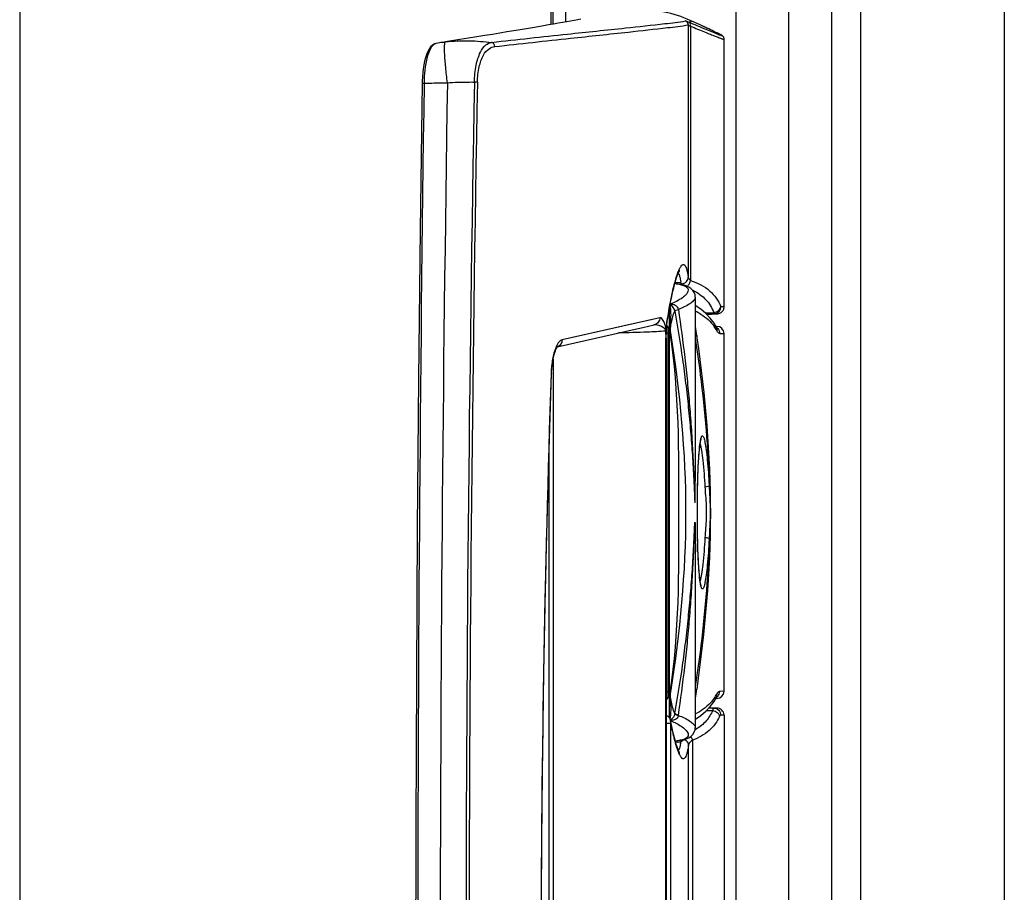
# Model space of a CAD drawing. Units: millimetres. Extents: x 0 to 420, y 0 to 297.
# Drawn here: x 278 to 285, y 190 to 196 of the extents above; entities that cross this region are included whole.
import ezdxf

# ---------------------------------------------------------------- set-up
doc = ezdxf.new("R2010")
doc.units = ezdxf.units.MM
doc.header["$LTSCALE"] = 23.1
doc.layers.get('0').update_dxf_attribs({"linetype": 'CONTINUOUS'})
for name, color, linetype in [('AUSFORMSCHRAEGEN', 7, 'CONTINUOUS'), ('BEZUGSACHSEN', 7, 'CONTINUOUS'), ('RUNDUNGEN', 7, 'CONTINUOUS')]:
    doc.layers.add(name, color=color, linetype=linetype)

msp = doc.modelspace()

# ---------------------------------------------------------------- linework, layer by layer
at = {"color": 7, "linetype": 'CONTINUOUS'}
for p, q in [((283.3547, 166.7062), (283.3547, 211.5062)), ((284.5547, 210.8562), (284.5547, 167.3562)), ((281.4029, 195.7748), (281.4029, 209.4312)), ((281.5047, 195.7927), (281.5047, 209.4312)), ((277.7047, 203.6362), (277.7047, 174.7262)), ((282.4047, 193.879), (282.4047, 192.6498)), ((282.6047, 191.137), (282.6047, 193.6254)), ((282.4047, 192.1126), (282.4047, 190.8834))]:
    msp.add_line(p, q, dxfattribs=at)
at = {"color": 9, "linetype": 'CONTINUOUS'}
for p, q in [((282.6882, 167.0062), (282.6882, 211.2062)), ((283.5547, 211.1962), (283.5547, 167.0162)), ((281.4154, 195.777), (281.4154, 209.4312))]:
    msp.add_line(p, q, dxfattribs=at)
at = {"color": 3, "linetype": 'CONTINUOUS'}
msp.add_line((283.0547, 167.0062), (283.0547, 211.2062), dxfattribs=at)
at = {"layer": 'AUSFORMSCHRAEGEN', "color": 7, "linetype": 'CONTINUOUS'}
for p, q in [((282.2649, 193.9805), (282.2821, 193.9802)), ((282.2821, 190.7822), (282.2685, 190.7819))]:
    msp.add_line(p, q, dxfattribs=at)
at = {"layer": 'BEZUGSACHSEN', "color": 9, "linetype": 'CONTINUOUS'}
for p, q in [((282.3632, 195.7904), (282.3744, 195.7856)), ((282.3559, 195.7724), (282.3559, 194.0186)), ((282.372, 195.7631), (282.372, 193.9946)), ((282.4279, 195.7628), (282.4335, 195.7605)), ((282.4563, 195.7637), (282.4562, 195.7638)), ((282.4861, 195.7499), (282.4846, 195.7505)), ((280.5179, 195.3661), (280.5179, 195.3649)), ((282.1579, 193.7348), (281.4776, 193.5812)), ((282.2112, 193.7238), (282.2115, 193.7319)), ((282.2115, 193.7319), (282.2119, 193.7347)), ((282.2115, 193.7319), (282.2119, 193.7346)), ((282.22, 193.7818), (282.2207, 193.7859)), ((282.4727, 193.77), (282.5337, 193.7721)), ((282.4727, 193.77), (282.5337, 193.7721)), ((282.2028, 193.5938), (282.2003, 193.5938)), ((282.2003, 184.7685), (282.2003, 193.5938)), ((282.2029, 193.6424), (282.2009, 193.6424)), ((282.2009, 193.6181), (282.2009, 193.6424)), ((282.2009, 193.6181), (282.2029, 193.6181)), ((282.2028, 193.6169), (282.2009, 193.6181)), ((282.2029, 193.6181), (282.2029, 193.6424)), ((282.2033, 193.6172), (282.2029, 193.6181)), ((281.4021, 193.3495), (281.402, 193.3479)), ((282.4848, 191.0039), (282.5258, 191.0031)), ((282.2028, 190.9157), (282.2326, 190.9157)), ((282.2326, 190.9157), (282.2326, 187.4467)), ((282.2335, 190.9316), (282.234, 190.922)), ((282.6047, 190.9703), (282.5816, 190.9705)), ((282.3844, 190.7959), (282.3844, 187.5664)), ((282.2874, 190.7272), (282.2873, 190.7271)), ((282.2874, 190.7272), (282.2873, 190.7271)), ((282.3569, 187.6022), (282.3569, 190.7602))]:
    msp.add_line(p, q, dxfattribs=at)
at = {"layer": 'BEZUGSACHSEN', "color": 7, "linetype": 'CONTINUOUS'}
for p, q in [((282.4381, 195.7721), (282.3799, 195.7988)), ((282.5039, 195.7415), (282.4563, 195.7637)), ((282.5277, 195.7303), (282.5039, 195.7415)), ((282.5442, 195.7224), (282.5277, 195.7303)), ((282.5554, 195.717), (282.5442, 195.7224)), ((282.5627, 195.7134), (282.5554, 195.717)), ((282.569, 195.7103), (282.5627, 195.7134)), ((282.5728, 195.7084), (282.569, 195.7103)), ((282.5762, 195.7066), (282.5728, 195.7084)), ((280.6463, 195.6508), (280.667, 195.6541)), ((280.7678, 195.6701), (280.667, 195.6541)), ((282.6063, 193.8134), (282.6063, 195.6717)), ((280.5045, 195.3814), (280.5041, 195.3651)), ((282.2099, 193.7155), (282.2112, 193.7238)), ((282.2112, 193.7238), (282.2153, 193.7484)), ((282.2153, 193.7484), (282.2211, 193.7815)), ((282.4824, 193.761), (282.5368, 193.7629)), ((282.484, 193.7593), (282.5181, 193.761)), ((282.5181, 193.761), (282.5343, 193.7618)), ((282.5343, 193.7618), (282.5471, 193.7625)), ((282.5471, 193.7625), (282.5526, 193.7629)), ((282.5526, 193.7629), (282.5554, 193.7631)), ((282.5554, 193.7631), (282.5572, 193.7632)), ((282.5572, 193.7632), (282.5583, 193.7633)), ((282.5583, 193.7633), (282.5593, 193.7634)), ((282.0398, 193.6682), (282.1193, 193.686)), ((281.4443, 193.5333), (281.8325, 193.6213)), ((282.2028, 193.5938), (282.2029, 193.6045)), ((282.2028, 193.5938), (282.2028, 184.7685)), ((282.2029, 193.6045), (282.2033, 193.6172)), ((282.2033, 193.6172), (282.2037, 193.6324)), ((282.2037, 193.6324), (282.2043, 193.6488)), ((281.4153, 193.446), (281.4153, 184.9168)), ((281.4045, 193.3478), (281.4048, 193.3571)), ((281.388, 185.5478), (281.388, 192.8145)), ((282.501, 191.0211), (282.5339, 191.0205)), ((282.5014, 191.0215), (282.5118, 191.0213)), ((282.548, 191.0205), (282.5119, 191.0213)), ((282.5556, 191.0203), (282.5339, 191.0205)), ((282.2392, 190.903), (282.2335, 190.9316)), ((282.6047, 190.9703), (282.6047, 187.392))]:
    msp.add_line(p, q, dxfattribs=at)
for points in [[(281.6093, 195.8116), (281.587, 195.8075), (281.5632, 195.8031), (281.5377, 195.7985), (281.5105, 195.7937), (281.4816, 195.7886), (281.4511, 195.7832), (281.4188, 195.7776), (281.3847, 195.7717), (281.3488, 195.7655), (281.3111, 195.7591), (281.2716, 195.7524), (281.2302, 195.7454), (281.1868, 195.7382), (281.1415, 195.7307), (281.0943, 195.7229), (281.045, 195.7148), (280.9938, 195.7064), (280.9404, 195.6978), (280.885, 195.6888), (280.8275, 195.6796), (280.7678, 195.6701)], [(282.6063, 195.6717), (282.6063, 195.6723), (282.6058, 195.6776), (282.6044, 195.6823), (282.6026, 195.6863), (282.6005, 195.6896), (282.5984, 195.6921), (282.5966, 195.694), (282.5951, 195.6953), (282.5938, 195.6964), (282.5927, 195.6972), (282.5916, 195.698), (282.5906, 195.6986), (282.5897, 195.6992), (282.5887, 195.6998), (282.5877, 195.7004), (282.5867, 195.701), (282.5856, 195.7016), (282.5845, 195.7022), (282.5833, 195.7029), (282.582, 195.7036), (282.5807, 195.7043), (282.5792, 195.705), (282.5762, 195.7066)], [(280.6003, 195.6421), (280.589, 195.6383), (280.5761, 195.6306), (280.5639, 195.6191), (280.5529, 195.6041), (280.5432, 195.5862), (280.5347, 195.5657), (280.5274, 195.5434), (280.5212, 195.5194), (280.516, 195.4941), (280.5117, 195.4676), (280.5084, 195.4399), (280.506, 195.4112), (280.5045, 195.3814)], [(280.6463, 195.6508), (280.635, 195.6489), (280.6247, 195.6471), (280.6138, 195.6449), (280.6024, 195.6425), (280.6, 195.642)], [(280.5041, 195.3651), (280.4908, 194.3456), (280.4797, 193.3098), (280.471, 192.274), (280.4647, 191.2381), (280.4608, 190.2022), (280.4594, 189.1812)], [(282.2211, 193.7815), (282.2269, 193.8129), (282.2327, 193.8425), (282.2384, 193.8705), (282.244, 193.8966), (282.2496, 193.9208), (282.255, 193.9433), (282.2603, 193.9638), (282.2654, 193.9825), (282.2704, 193.9993), (282.2751, 194.0142), (282.2796, 194.0272), (282.2838, 194.0384), (282.2877, 194.0476), (282.2911, 194.0548), (282.2939, 194.0601), (282.2959, 194.0634), (282.2965, 194.0641)], [(282.5593, 193.7634), (282.5598, 193.7634), (282.5604, 193.7635), (282.561, 193.7635), (282.5617, 193.7636), (282.5625, 193.7637), (282.5635, 193.7638), (282.5648, 193.7641), (282.5668, 193.7644), (282.5693, 193.7651), (282.5726, 193.7661), (282.5763, 193.7675), (282.5801, 193.7693), (282.584, 193.7717), (282.5878, 193.7745), (282.5915, 193.7778), (282.5948, 193.7814), (282.5979, 193.7855), (282.6005, 193.79), (282.6028, 193.7948), (282.6045, 193.8), (282.6057, 193.8055), (282.6063, 193.8113), (282.6063, 193.8134)], [(281.8325, 193.6213), (281.945, 193.6468), (282.0398, 193.6682)], [(282.2043, 193.6488), (282.2051, 193.6644), (282.2061, 193.679), (282.2073, 193.6924), (282.2086, 193.7046), (282.2099, 193.7155)], [(281.4048, 193.3571), (281.4064, 193.3808), (281.4086, 193.4035), (281.4115, 193.4247), (281.415, 193.4445), (281.4188, 193.4624), (281.4229, 193.4786), (281.4271, 193.4927), (281.4314, 193.5049), (281.4356, 193.515), (281.4395, 193.523), (281.443, 193.5289), (281.4447, 193.5316)], [(281.3342, 189.1812), (281.3359, 189.8655), (281.3417, 190.5652), (281.3516, 191.2651), (281.3655, 191.965), (281.3833, 192.6646), (281.4045, 193.3478)], [(282.6047, 190.9703), (282.6047, 190.973), (282.6033, 190.9824), (282.6001, 190.9913), (282.5953, 190.9995), (282.5891, 191.0066), (282.5818, 191.0124), (282.5736, 191.0166), (282.5647, 191.0193), (282.5556, 191.0203)], [(282.2335, 190.9316), (282.233, 190.9339), (282.2321, 190.9372), (282.2309, 190.9405), (282.2295, 190.9438), (282.2279, 190.9471), (282.2259, 190.9504), (282.2237, 190.9535), (282.2212, 190.9565), (282.2183, 190.9594), (282.2152, 190.9622), (282.2117, 190.9647), (282.208, 190.967), (282.2039, 190.969), (282.2028, 190.9694)], [(282.2967, 190.7084), (282.2972, 190.7079), (282.2959, 190.7096), (282.2929, 190.715), (282.2888, 190.7235), (282.2839, 190.7352), (282.2785, 190.75), (282.2727, 190.7678), (282.2665, 190.7886), (282.26, 190.8126), (282.2533, 190.8396), (282.2463, 190.8697), (282.2392, 190.903)]]:
    msp.add_lwpolyline(points, dxfattribs=at)
at = {"layer": 'BEZUGSACHSEN', "color": 9, "linetype": 'CONTINUOUS'}
for points in [[(282.5829, 193.8137), (282.583, 193.8135), (282.5832, 193.8132), (282.5833, 193.8131), (282.5834, 193.813), (282.5835, 193.8129), (282.5836, 193.8129)], [(282.1579, 193.7348), (282.0762, 193.7165), (281.9817, 193.6953), (281.4776, 193.5812)]]:
    msp.add_lwpolyline(points, dxfattribs=at)
at = {"layer": 'BEZUGSACHSEN', "color": 7, "linetype": 'CONTINUOUS'}
for centre, radius, start, end in [((282.0101, 194.9926), 0.887, 65.35965, 66.14653), ((280.5224, 191.5881), 4.6017, 65.15142, 65.39864)]:
    msp.add_arc(centre, radius, start, end, dxfattribs=at)
at = {"layer": 'BEZUGSACHSEN', "color": 9, "linetype": 'CONTINUOUS'}
for centre, radius, start, end in [((287.9692, 208.8691), 14.2296, 246.84744, 247.08171), ((276.9229, 183.8296), 13.1545, 64.9887, 65.12536), ((280.6084, 195.6058), 0.0371, 102.95016, 114.20148), ((280.7839, 194.7796), 0.882, 97.61162, 98.94854), ((729.0042, 189.0705), 448.5304, 179.195916, 179.985858), ((669.9103, 189.1004), 389.2802, 179.077145, 179.988116), ((617.406, 189.1003), 336.5963, 178.931874, 179.986233), ((619.111, 189.1003), 338.2799, 178.937389, 179.986298), ((283.433, 193.6642), 1.2123, 164.61311, 164.88146), ((281.6858, 193.8826), 0.6268, 8.41943, 9.37991), ((282.584, 193.6704), 0.3776, 170.62526, 171.42921), ((286.3292, 193.0521), 4.1735, 169.9303, 170.58676), ((282.5278, 193.8298), 0.058, 275.82675, 277.2723), ((282.7465, 193.5938), 0.5462, 179.36402, 180.00013), ((282.7405, 193.5939), 0.5401, 178.0762, 179.36546), ((282.7347, 193.5941), 0.5344, 177.6411, 178.07473), ((282.7315, 193.5942), 0.5312, 177.42022, 177.64091), ((283.4865, 193.5948), 1.2838, 178.62141, 178.96058), ((283.4524, 193.5957), 1.2497, 178.28192, 178.62166), ((404.1424, 189.1911), 122.8108, 178.060342, 180.004618), ((282.2194, 191.1849), 0.3659, 300.16052, 301.58846), ((283.3491, 191.0815), 1.1236, 195.13963, 195.69864), ((281.8372, 190.8667), 0.4743, 348.6037, 350.41481), ((282.6505, 190.859), 0.3901, 200.72243, 201.57135)]:
    msp.add_arc(centre, radius, start, end, dxfattribs=at)
at = {"layer": 'BEZUGSACHSEN', "color": 7, "linetype": 'CONTINUOUS'}
msp.add_open_spline([(282.3688, 195.8038), (282.2548, 195.8542), (282.1275, 195.881), (282.0028, 195.8809)], degree=3, dxfattribs=at)
at = {"layer": 'BEZUGSACHSEN', "color": 9, "linetype": 'CONTINUOUS'}
for points, knots in [([(280.988, 195.6507), (281.1641, 195.6704), (281.4745, 195.7043), (281.8767, 195.746), (282.1503, 195.7762), (282.29, 195.7913), (282.3376, 195.8)], [0, 0, 0, 0, 0.391573, 0.689884, 0.893089, 1, 1, 1, 1]), ([(282.3376, 195.8), (282.3384, 195.8001), (282.341, 195.7989), (282.3495, 195.7964), (282.3573, 195.7929), (282.3632, 195.7904)], [0, 0, 0, 0, 0.086828, 0.29097, 1, 1, 1, 1]), ([(282.3799, 195.7988), (282.3809, 195.7977), (282.372, 195.7921), (282.3679, 195.7918), (282.3632, 195.7904)], [0, 0, 0, 0, 0.237249, 1, 1, 1, 1]), ([(282.372, 195.7631), (282.3726, 195.766), (282.3738, 195.7756), (282.3694, 195.7873), (282.3632, 195.7904)], [0, 0, 0, 0, 0.299309, 1, 1, 1, 1]), ([(281.0108, 195.6213), (281.1864, 195.6411), (281.4958, 195.6754), (281.8966, 195.7176), (282.1693, 195.7482), (282.3085, 195.7636), (282.3559, 195.7724)], [0, 0, 0, 0, 0.39162, 0.689939, 0.893125, 1, 1, 1, 1]), ([(282.3559, 195.7724), (282.3564, 195.7725), (282.3581, 195.7713), (282.3635, 195.7689), (282.3683, 195.7655), (282.372, 195.7631)], [0, 0, 0, 0, 0.085083, 0.290526, 1, 1, 1, 1]), ([(282.372, 195.7631), (282.4045, 195.7497), (282.4506, 195.7308), (282.508, 195.7078), (282.5417, 195.6945), (282.5684, 195.6842), (282.5864, 195.6776), (282.5966, 195.674), (282.602, 195.6723), (282.6042, 195.6718), (282.6063, 195.6714), (282.6063, 195.6717)], [0, 0, 0, 0, 0.419955, 0.592637, 0.73727, 0.851753, 0.934373, 0.963312, 0.983866, 0.996008, 1, 1, 1, 1]), ([(282.4335, 195.7605), (282.4535, 195.752), (282.4891, 195.7372), (282.5305, 195.7201), (282.5568, 195.7099), (282.5703, 195.7044), (282.5806, 195.7013), (282.5853, 195.6987), (282.5901, 195.6991), (282.5834, 195.7025), (282.5787, 195.7054), (282.5666, 195.7115), (282.5522, 195.7186), (282.5246, 195.7318), (282.5023, 195.7423), (282.4861, 195.7499)], [0, 0, 0, 0, 0.231384, 0.410094, 0.477815, 0.530326, 0.567151, 0.588039, 0.593301, 0.60534, 0.633295, 0.677034, 0.736138, 0.810104, 1, 1, 1, 1]), ([(280.5931, 195.6397), (280.5805, 195.634), (280.5573, 195.6034), (280.5267, 195.512), (280.5187, 195.4275), (280.5179, 195.3661)], [0, 0, 0, 0, 0.142978, 0.366795, 1, 1, 1, 1]), ([(280.6806, 195.3703), (280.6759, 195.4063), (280.6699, 195.4585), (280.6641, 195.525), (280.6614, 195.5672), (280.6601, 195.6015), (280.6605, 195.6284), (280.662, 195.6435), (280.6646, 195.6533), (280.667, 195.6538)], [0, 0, 0, 0, 0.381221, 0.551877, 0.701127, 0.823788, 0.915744, 0.974277, 1, 1, 1, 1]), ([(280.667, 195.6538), (280.7216, 195.6611), (280.8293, 195.6658), (280.9361, 195.6559), (280.988, 195.6507)], [0, 0, 0, 0, 0.514082, 1, 1, 1, 1]), ([(280.8682, 195.3749), (280.8689, 195.4141), (280.8758, 195.485), (280.9019, 195.5734), (280.9389, 195.6326), (280.9735, 195.6485), (280.988, 195.6507)], [0, 0, 0, 0, 0.368184, 0.662881, 0.862619, 1, 1, 1, 1]), ([(281.0108, 195.6213), (281.0107, 195.628), (281.0063, 195.6414), (280.9943, 195.6493), (280.988, 195.6507)], [0, 0, 0, 0, 0.510093, 1, 1, 1, 1]), ([(280.8893, 195.3737), (280.89, 195.4097), (280.897, 195.4747), (280.9233, 195.5553), (280.9624, 195.6079), (280.9964, 195.6196), (281.0108, 195.6213)], [0, 0, 0, 0, 0.364734, 0.654413, 0.853222, 1, 1, 1, 1]), ([(280.5042, 195.3651), (280.5042, 195.3654), (280.506, 195.3654), (280.5097, 195.3661), (280.5146, 195.366), (280.5179, 195.3661)], [0, 0, 0, 0, 0.071111, 0.269865, 1, 1, 1, 1]), ([(280.5179, 195.3661), (280.5305, 195.3665), (280.5847, 195.3685), (280.639, 195.3698), (280.6806, 195.3703)], [0, 0, 0, 0, 0.23274, 1, 1, 1, 1]), ([(280.6806, 195.3703), (280.7276, 195.3731), (280.7902, 195.3751), (280.8528, 195.375), (280.8682, 195.3749)], [0, 0, 0, 0, 0.752783, 1, 1, 1, 1]), ([(280.8893, 195.3737), (280.8881, 195.3738), (280.8811, 195.3745), (280.8741, 195.3747), (280.8682, 195.3749)], [0, 0, 0, 0, 0.165625, 1, 1, 1, 1]), ([(282.2843, 194.0495), (282.2878, 194.0586), (282.2941, 194.0744), (282.3047, 194.0927), (282.3146, 194.1048), (282.3279, 194.106), (282.337, 194.0943), (282.3483, 194.0661), (282.3529, 194.039), (282.3559, 194.0186)], [0, 0, 0, 0, 0.175904, 0.30318, 0.386362, 0.443202, 0.515365, 0.628696, 1, 1, 1, 1]), ([(282.2642, 193.9858), (282.2658, 193.9919), (282.2719, 194.0133), (282.2787, 194.0345), (282.2843, 194.0495)], [0, 0, 0, 0, 0.281594, 1, 1, 1, 1]), ([(282.2867, 194.0459), (282.2912, 194.0387), (282.298, 194.0182), (282.3021, 193.9974), (282.3042, 193.9847)], [0, 0, 0, 0, 0.39792, 1, 1, 1, 1]), ([(282.3108, 193.9714), (282.3225, 193.9727), (282.3457, 193.9834), (282.3557, 194.0072), (282.3559, 194.0186)], [0, 0, 0, 0, 0.508451, 1, 1, 1, 1]), ([(282.3478, 193.9536), (282.3508, 193.9558), (282.3626, 193.9669), (282.3697, 193.9825), (282.372, 193.9946)], [0, 0, 0, 0, 0.23571, 1, 1, 1, 1]), ([(282.3559, 194.0186), (282.3561, 194.0165), (282.3583, 194.0068), (282.3657, 193.999), (282.372, 193.9946)], [0, 0, 0, 0, 0.217442, 1, 1, 1, 1]), ([(282.372, 193.9946), (282.4202, 193.9778), (282.5085, 193.9354), (282.5669, 193.8546), (282.5829, 193.8137)], [0, 0, 0, 0, 0.537273, 1, 1, 1, 1]), ([(282.2207, 193.7859), (282.2241, 193.8047), (282.2363, 193.8699), (282.2504, 193.9348), (282.2627, 193.9804)], [0, 0, 0, 0, 0.288428, 1, 1, 1, 1]), ([(282.388, 193.9261), (282.4216, 193.9094), (282.4827, 193.8678), (282.5216, 193.8044), (282.5337, 193.7721)], [0, 0, 0, 0, 0.52139, 1, 1, 1, 1]), ([(282.5351, 193.7723), (282.5466, 193.7738), (282.5682, 193.7829), (282.5813, 193.8033), (282.5829, 193.8137)], [0, 0, 0, 0, 0.523256, 1, 1, 1, 1]), ([(282.5368, 193.7629), (282.549, 193.7633), (282.5741, 193.7747), (282.5837, 193.8004), (282.5836, 193.8129)], [0, 0, 0, 0, 0.494993, 1, 1, 1, 1]), ([(282.5836, 193.8129), (282.5869, 193.813), (282.5924, 193.813), (282.6001, 193.8137), (282.6033, 193.8128), (282.6063, 193.8138), (282.6063, 193.8134)], [0, 0, 0, 0, 0.436138, 0.749055, 0.937202, 1, 1, 1, 1]), ([(282.1579, 193.7348), (282.1579, 193.7238), (282.1504, 193.7011), (282.13, 193.6884), (282.1193, 193.686)], [0, 0, 0, 0, 0.50173, 1, 1, 1, 1]), ([(282.2029, 193.6424), (282.2029, 193.6591), (282.1971, 193.6857), (282.1841, 193.7164), (282.1679, 193.7371), (282.1579, 193.7348)], [0, 0, 0, 0, 0.463069, 0.714294, 1, 1, 1, 1]), ([(282.5368, 193.7629), (282.5433, 193.7631), (282.5485, 193.7638), (282.5595, 193.7633), (282.5416, 193.7623), (282.5274, 193.7614), (282.4994, 193.76), (282.4842, 193.7593)], [0, 0, 0, 0, 0.206153, 0.222578, 0.264411, 0.520662, 1, 1, 1, 1]), ([(282.5337, 193.7721), (282.5341, 193.7698), (282.5347, 193.7673), (282.5359, 193.7629), (282.5368, 193.7629)], [0, 0, 0, 0, 0.715536, 1, 1, 1, 1]), ([(282.2009, 193.6424), (282.201, 193.6591), (282.1624, 193.6804), (282.1323, 193.6853), (282.116, 193.6852)], [0, 0, 0, 0, 0.506428, 1, 1, 1, 1]), ([(282.2032, 193.6331), (282.2034, 193.6395), (282.2043, 193.6633), (282.2059, 193.6871), (282.2078, 193.7044)], [0, 0, 0, 0, 0.269301, 1, 1, 1, 1]), ([(281.4776, 193.5812), (281.4742, 193.5805), (281.4572, 193.5724), (281.4473, 193.5552), (281.4407, 193.5419)], [0, 0, 0, 0, 0.190514, 1, 1, 1, 1]), ([(281.4776, 193.5812), (281.4778, 193.5708), (281.4718, 193.5496), (281.4539, 193.5364), (281.4442, 193.5334)], [0, 0, 0, 0, 0.507155, 1, 1, 1, 1]), ([(282.2009, 193.6424), (282.1577, 193.6386), (282.0473, 193.6337), (281.937, 193.6309), (281.8701, 193.6298)], [0, 0, 0, 0, 0.393135, 1, 1, 1, 1]), ([(282.2033, 193.616), (282.2033, 193.6161), (282.2032, 193.6165), (282.2029, 193.6168), (282.2028, 193.6169)], [0, 0, 0, 0, 0.447328, 1, 1, 1, 1]), ([(281.4337, 193.5262), (281.4237, 193.5012), (281.4092, 193.4425), (281.4032, 193.3826), (281.4021, 193.3495)], [0, 0, 0, 0, 0.447884, 1, 1, 1, 1]), ([(281.4021, 193.3495), (281.4027, 193.3492), (281.4036, 193.3489), (281.4045, 193.3481), (281.4045, 193.3478)], [0, 0, 0, 0, 0.660297, 1, 1, 1, 1]), ([(282.5258, 191.0031), (282.5145, 190.977), (282.483, 190.9263), (282.4366, 190.889), (282.4111, 190.8732)], [0, 0, 0, 0, 0.486668, 1, 1, 1, 1]), ([(282.5339, 191.0205), (282.5319, 191.0206), (282.5282, 191.0129), (282.5268, 191.0075), (282.5258, 191.0031)], [0, 0, 0, 0, 0.306218, 1, 1, 1, 1]), ([(282.5258, 191.0031), (282.5372, 191.0015), (282.5585, 190.9923), (282.5717, 190.9723), (282.5736, 190.9619)], [0, 0, 0, 0, 0.521791, 1, 1, 1, 1]), ([(282.5339, 191.0205), (282.5462, 191.0203), (282.5718, 191.0091), (282.5816, 190.9831), (282.5816, 190.9705)], [0, 0, 0, 0, 0.494848, 1, 1, 1, 1]), ([(282.234, 190.922), (282.2339, 190.9224), (282.2335, 190.9239), (282.2331, 190.9223), (282.233, 190.9218)], [0, 0, 0, 0, 0.47201, 1, 1, 1, 1]), ([(282.2645, 190.7881), (282.2619, 190.7978), (282.2505, 190.8421), (282.2409, 190.8869), (282.234, 190.922)], [0, 0, 0, 0, 0.21869, 1, 1, 1, 1]), ([(282.5736, 190.9619), (282.5571, 190.9252), (282.504, 190.854), (282.4266, 190.8125), (282.3844, 190.7959)], [0, 0, 0, 0, 0.469557, 1, 1, 1, 1]), ([(282.5816, 190.9705), (282.5809, 190.9705), (282.5769, 190.9692), (282.5749, 190.965), (282.5736, 190.9619)], [0, 0, 0, 0, 0.168778, 1, 1, 1, 1]), ([(282.2856, 190.7209), (282.284, 190.725), (282.2773, 190.7437), (282.2716, 190.7627), (282.2674, 190.7775)], [0, 0, 0, 0, 0.220074, 1, 1, 1, 1]), ([(282.3021, 190.773), (282.3011, 190.768), (282.2976, 190.7524), (282.2931, 190.7366), (282.2874, 190.7272)], [0, 0, 0, 0, 0.316506, 1, 1, 1, 1]), ([(282.3292, 190.8022), (282.3372, 190.7984), (282.3512, 190.7865), (282.3568, 190.7688), (282.3569, 190.7602)], [0, 0, 0, 0, 0.507369, 1, 1, 1, 1]), ([(282.3844, 190.7959), (282.3804, 190.7935), (282.3682, 190.7846), (282.3579, 190.7708), (282.3569, 190.7602)], [0, 0, 0, 0, 0.304807, 1, 1, 1, 1]), ([(282.3569, 190.7602), (282.3554, 190.7492), (282.3522, 190.7294), (282.3464, 190.7033), (282.3398, 190.6844), (282.333, 190.6717), (282.3228, 190.6656), (282.312, 190.6709), (282.3032, 190.6826), (282.2977, 190.6929), (282.2948, 190.699)], [0, 0, 0, 0, 0.227925, 0.409302, 0.544803, 0.637695, 0.699811, 0.763786, 0.860396, 1, 1, 1, 1])]:
    msp.add_open_spline(points, degree=3, knots=knots, dxfattribs=at)
for points in [[(282.3559, 195.7724), (282.3559, 195.7834), (282.3478, 195.7957), (282.3376, 195.8)], [(282.2078, 193.7044), (282.2086, 193.7118), (282.2095, 193.7193), (282.2106, 193.7267)], [(281.4407, 193.5419), (281.4382, 193.5368), (281.4359, 193.5315), (281.4337, 193.5262)], [(282.233, 190.9218), (282.2327, 190.9198), (282.2326, 190.9177), (282.2326, 190.9157)], [(282.3728, 190.8228), (282.3785, 190.8149), (282.3825, 190.8055), (282.3844, 190.7959)], [(282.2948, 190.699), (282.2922, 190.7045), (282.2899, 190.71), (282.2877, 190.7156)]]:
    msp.add_open_spline(points, degree=3, dxfattribs=at)
at = {"layer": 'RUNDUNGEN', "color": 9, "linetype": 'CONTINUOUS'}
for p, q in [((282.2816, 193.9708), (282.2814, 193.9708)), ((282.4047, 193.8787), (282.4031, 193.8703)), ((282.4047, 193.879), (282.4047, 193.8787)), ((282.2247, 193.6689), (282.2129, 193.6688)), ((282.2285, 193.6688), (282.2247, 193.6689)), ((282.2129, 193.6285), (282.2036, 193.6285)), ((282.2247, 193.6286), (282.2129, 193.6285)), ((282.2129, 193.6285), (282.2129, 191.1338)), ((282.2299, 193.6286), (282.2247, 193.6286)), ((282.2299, 193.6286), (282.2338, 193.6292)), ((282.4141, 193.6107), (282.4163, 193.5961)), ((282.4145, 193.6107), (282.4166, 193.5961)), ((282.5749, 193.6259), (282.6047, 193.6254)), ((282.2129, 191.1338), (282.2028, 191.1338)), ((282.2129, 191.1338), (282.2247, 191.1337)), ((282.2247, 191.1337), (282.2299, 191.1338)), ((282.2299, 191.1338), (282.2338, 191.1331)), ((282.6047, 191.137), (282.5749, 191.1365)), ((282.2129, 191.0936), (282.2247, 191.0935)), ((282.2247, 191.0935), (282.2285, 191.0935)), ((282.2622, 190.9828), (282.2619, 190.9812)), ((282.4031, 190.8921), (282.4047, 190.8836)), ((282.2815, 190.7916), (282.2694, 190.7905))]:
    msp.add_line(p, q, dxfattribs=at)
at = {"layer": 'RUNDUNGEN', "color": 7, "linetype": 'CONTINUOUS'}
for p, q in [((282.2819, 193.9802), (282.2821, 193.9802)), ((282.2994, 193.9773), (282.2819, 193.9802)), ((282.2247, 190.952), (282.2247, 193.8011)), ((282.5556, 193.6754), (282.5478, 193.6755)), ((282.5524, 193.6676), (282.5524, 193.6675)), ((282.4047, 192.6498), (282.4047, 192.652)), ((282.4196, 192.3397), (282.4195, 192.3812)), ((282.4047, 192.1126), (282.4047, 192.1102)), ((282.5556, 191.087), (282.5478, 191.0868)), ((282.5524, 191.0949), (282.5539, 191.0973)), ((282.5524, 191.0948), (282.5524, 191.0949)), ((282.4047, 190.8836), (282.4047, 190.8834)), ((282.2817, 190.7916), (282.2815, 190.7916)), ((282.2819, 190.7822), (282.2993, 190.7851)), ((282.2822, 190.7822), (282.2819, 190.7822))]:
    msp.add_line(p, q, dxfattribs=at)
for points in [[(282.4047, 193.8787), (282.4033, 193.8936), (282.3976, 193.9103), (282.3879, 193.9255), (282.375, 193.9382), (282.3592, 193.9486), (282.3408, 193.9568), (282.3194, 193.9634), (282.2942, 193.9687), (282.2814, 193.9708)], [(282.3232, 193.9622), (282.3153, 193.9693), (282.2994, 193.9773)], [(282.5524, 193.6676), (282.5352, 193.6973), (282.5089, 193.7329), (282.4782, 193.7654), (282.4434, 193.7944), (282.4047, 193.8199)], [(282.5508, 193.668), (282.5532, 193.6658), (282.5539, 193.665), (282.5531, 193.6662), (282.5524, 193.6675)], [(282.4195, 192.3812), (282.4196, 192.4214), (282.4197, 192.4491), (282.42, 192.4761), (282.4203, 192.5024), (282.4207, 192.528), (282.4211, 192.5529), (282.4217, 192.577), (282.4223, 192.6003), (282.4229, 192.6227), (282.4236, 192.6443), (282.4244, 192.6651), (282.4252, 192.685), (282.426, 192.7039), (282.427, 192.7221), (282.4279, 192.7393), (282.4289, 192.7556), (282.4299, 192.7711), (282.431, 192.7857), (282.4321, 192.7994), (282.4333, 192.8122), (282.4344, 192.8241), (282.4356, 192.8351), (282.4368, 192.8452), (282.438, 192.8543), (282.4392, 192.8626), (282.4404, 192.8699), (282.4416, 192.8762), (282.4428, 192.8817), (282.4439, 192.8861), (282.4448, 192.8896), (282.4456, 192.8919), (282.4458, 192.8924)], [(282.4456, 191.8701), (282.4459, 191.8697), (282.4461, 191.8694), (282.4456, 191.8705), (282.4448, 191.8728), (282.4439, 191.8762), (282.4428, 191.8806), (282.4417, 191.886), (282.4405, 191.8924), (282.4393, 191.8997), (282.4381, 191.9079), (282.4368, 191.917), (282.4356, 191.9271), (282.4345, 191.9381), (282.4333, 191.95), (282.4322, 191.9627), (282.431, 191.9764), (282.43, 191.9909), (282.4289, 192.0063), (282.4279, 192.0226), (282.427, 192.0398), (282.4261, 192.0579), (282.4252, 192.0768), (282.4244, 192.0966), (282.4236, 192.1173), (282.4229, 192.1389), (282.4223, 192.1613), (282.4217, 192.1845), (282.4212, 192.2085), (282.4207, 192.2333), (282.4203, 192.2588), (282.42, 192.2851), (282.4197, 192.3121), (282.4196, 192.3397)], [(282.4047, 190.9425), (282.4054, 190.9428), (282.4441, 190.9685), (282.4789, 190.9976), (282.5095, 191.0301), (282.5356, 191.0658), (282.5524, 191.0948)], [(282.2815, 190.7916), (282.2949, 190.7938), (282.32, 190.7991), (282.3413, 190.8058), (282.3596, 190.814), (282.3753, 190.8244), (282.3882, 190.8372), (282.3978, 190.8524), (282.4033, 190.8691), (282.4047, 190.8836)], [(282.2993, 190.7851), (282.3153, 190.793), (282.3232, 190.8001)]]:
    msp.add_lwpolyline(points, dxfattribs=at)
at = {"layer": 'RUNDUNGEN', "color": 9, "linetype": 'CONTINUOUS'}
for centre, radius, start, end in [((282.2238, 193.5978), 0.0718, 98.71459, 104.96202), ((280.7533, 193.1873), 1.5369, 18.25453, 18.96717), ((270.8401, 191.9673), 11.6905, 8.08123, 8.39566), ((282.2826, 193.4937), 0.3113, 32.29998, 35.53725), ((282.5264, 193.6282), 0.0478, 57.72392, 73.58501), ((282.2782, 193.491), 0.3165, 29.0143, 32.29664), ((270.8446, 192.7944), 11.686, 351.60412, 351.91867), ((282.2783, 191.2714), 0.3164, 327.63391, 330.9858), ((282.2237, 191.1643), 0.0715, 252.95858, 261.29716), ((280.7861, 191.564), 1.5024, 340.55992, 341.75279), ((282.2827, 191.2686), 0.3112, 324.34384, 327.63033), ((282.5264, 191.1342), 0.0478, 286.41501, 302.28076), ((282.0597, 190.4901), 0.4744, 65.9166, 68.49858), ((282.274, 190.847), 0.0566, 264.84366, 275.68071)]:
    msp.add_arc(centre, radius, start, end, dxfattribs=at)
at = {"layer": 'RUNDUNGEN', "color": 7, "linetype": 'CONTINUOUS'}
for centre, start, end in [((282.5547, 193.6254), 0, 89), ((282.5547, 191.137), 271, 360)]:
    msp.add_arc(centre, 0.05, start, end, dxfattribs=at)
at = {"layer": 'RUNDUNGEN', "color": 9, "linetype": 'CONTINUOUS'}
for points, knots in [([(282.2694, 193.9719), (282.2702, 193.9728), (282.2727, 193.9758), (282.2759, 193.9785), (282.2785, 193.9795)], [0, 0, 0, 0, 0.298106, 1, 1, 1, 1]), ([(282.2785, 193.9795), (282.279, 193.9797), (282.2801, 193.98), (282.2813, 193.9802), (282.2819, 193.9802)], [0, 0, 0, 0, 0.51284, 1, 1, 1, 1]), ([(282.2914, 193.9682), (282.3021, 193.9661), (282.3204, 193.9616), (282.343, 193.9514), (282.3565, 193.9359), (282.3558, 193.9236), (282.3541, 193.9184)], [0, 0, 0, 0, 0.361288, 0.625902, 0.818093, 1, 1, 1, 1]), ([(282.3541, 193.9184), (282.3517, 193.9105), (282.34, 193.8939), (282.3003, 193.8605), (282.2603, 193.8412), (282.2303, 193.8296)], [0, 0, 0, 0, 0.158698, 0.378296, 1, 1, 1, 1]), ([(282.4031, 193.8703), (282.4005, 193.8634), (282.3892, 193.8491), (282.3518, 193.8204), (282.3149, 193.8038), (282.2872, 193.7934)], [0, 0, 0, 0, 0.155268, 0.373617, 1, 1, 1, 1]), ([(282.2285, 193.6688), (282.2308, 193.683), (282.2376, 193.7339), (282.2372, 193.7865), (282.2289, 193.8226)], [0, 0, 0, 0, 0.279384, 1, 1, 1, 1]), ([(282.2619, 193.7811), (282.2613, 193.7866), (282.2555, 193.8052), (282.2413, 193.8201), (282.2297, 193.8272)], [0, 0, 0, 0, 0.288134, 1, 1, 1, 1]), ([(282.2872, 193.7934), (282.286, 193.805), (282.2667, 193.8262), (282.2421, 193.8286), (282.2299, 193.8285)], [0, 0, 0, 0, 0.490754, 1, 1, 1, 1]), ([(282.2619, 193.7811), (282.2642, 193.7838), (282.2729, 193.7882), (282.2816, 193.7915), (282.2872, 193.7934)], [0, 0, 0, 0, 0.370766, 1, 1, 1, 1]), ([(282.2872, 193.7934), (282.304, 193.6817), (282.3261, 193.5138), (282.35, 193.2894), (282.3653, 193.121), (282.3758, 192.9806), (282.383, 192.8682), (282.3878, 192.784), (282.392, 192.6996), (282.3951, 192.6297), (282.3972, 192.573), (282.3987, 192.5326), (282.3999, 192.4925), (282.4009, 192.4759), (282.4013, 192.4454), (282.4023, 192.4511)], [0, 0, 0, 0, 0.251326, 0.37682, 0.502228, 0.627564, 0.690208, 0.752835, 0.815441, 0.878012, 0.909271, 0.940491, 0.971601, 0.987001, 1, 1, 1, 1]), ([(282.2323, 193.6662), (282.2343, 193.6781), (282.2415, 193.717), (282.2508, 193.7559), (282.2619, 193.7811)], [0, 0, 0, 0, 0.304513, 1, 1, 1, 1]), ([(282.2619, 193.7811), (282.2823, 193.6705), (282.3093, 193.504), (282.3384, 193.2813), (282.357, 193.1142), (282.3725, 192.947), (282.3829, 192.8074), (282.3898, 192.6962), (282.3935, 192.6257), (282.3961, 192.5716), (282.398, 192.5253), (282.3996, 192.502), (282.4009, 192.4391), (282.4023, 192.4511)], [0, 0, 0, 0, 0.25213, 0.377882, 0.503467, 0.628914, 0.754237, 0.816846, 0.879398, 0.910633, 0.941805, 0.972809, 1, 1, 1, 1]), ([(282.4048, 193.7837), (282.4183, 193.7768), (282.4679, 193.7484), (282.5116, 193.7087), (282.5359, 193.6747)], [0, 0, 0, 0, 0.267195, 1, 1, 1, 1]), ([(282.2129, 193.6688), (282.2128, 193.6661), (282.2127, 193.6527), (282.2128, 193.6393), (282.2129, 193.6285)], [0, 0, 0, 0, 0.198071, 1, 1, 1, 1]), ([(282.2299, 193.6286), (282.2293, 193.6324), (282.2278, 193.6457), (282.2271, 193.6594), (282.2285, 193.6688)], [0, 0, 0, 0, 0.288234, 1, 1, 1, 1]), ([(282.2338, 193.6292), (282.2332, 193.6327), (282.2316, 193.645), (282.2308, 193.6576), (282.2323, 193.6662)], [0, 0, 0, 0, 0.288264, 1, 1, 1, 1]), ([(282.2299, 191.1338), (282.2943, 191.5451), (282.288, 192.3812), (282.2943, 193.2173), (282.2299, 193.6286)], [0, 0, 0, 0, 0.5, 1, 1, 1, 1]), ([(282.4047, 193.5926), (282.4174, 193.5082), (282.4642, 193.1683), (282.4939, 192.8258), (282.5013, 192.5682)], [0, 0, 0, 0, 0.248813, 1, 1, 1, 1]), ([(282.4166, 193.5961), (282.4735, 193.1914), (282.547, 192.3737), (282.4719, 191.5562), (282.4145, 191.1516)], [0, 0, 0, 0, 0.500039, 1, 1, 1, 1]), ([(282.555, 193.6445), (282.5565, 193.6417), (282.5612, 193.6342), (282.5688, 193.626), (282.5749, 193.6259)], [0, 0, 0, 0, 0.340493, 1, 1, 1, 1]), ([(282.4406, 192.8755), (282.4416, 192.8812), (282.4434, 192.8912), (282.4472, 192.9033), (282.4499, 192.9113), (282.4561, 192.9147), (282.4609, 192.9086), (282.4667, 192.8942), (282.474, 192.862), (282.4817, 192.8109), (282.493, 192.7106), (282.4985, 192.6279), (282.5013, 192.5682)], [0, 0, 0, 0, 0.044647, 0.07692, 0.097156, 0.108149, 0.121862, 0.146548, 0.232763, 0.366914, 0.544268, 1, 1, 1, 1]), ([(282.4193, 192.3812), (282.4193, 192.4807), (282.421, 192.6191), (282.4299, 192.7838), (282.436, 192.8491), (282.4406, 192.8755)], [0, 0, 0, 0, 0.603044, 0.837998, 1, 1, 1, 1]), ([(282.4384, 192.8578), (282.4426, 192.8426), (282.4496, 192.8045), (282.4627, 192.7044), (282.4688, 192.6192), (282.4719, 192.5569)], [0, 0, 0, 0, 0.156018, 0.382379, 1, 1, 1, 1]), ([(282.4023, 192.4511), (282.4031, 192.4525), (282.4026, 192.4563), (282.4034, 192.4638), (282.4035, 192.4743), (282.4039, 192.487), (282.4042, 192.5042), (282.4045, 192.5257), (282.405, 192.5603), (282.4053, 192.6036), (282.4054, 192.6383), (282.4054, 192.6556)], [0, 0, 0, 0, 0.022757, 0.051977, 0.113247, 0.175637, 0.238483, 0.364812, 0.491558, 0.745605, 1, 1, 1, 1]), ([(282.4023, 192.4511), (282.4036, 192.4588), (282.4029, 192.4751), (282.4041, 192.5078), (282.4043, 192.5495), (282.4047, 192.5996), (282.4047, 192.633), (282.4047, 192.6498)], [0, 0, 0, 0, 0.118069, 0.243082, 0.494864, 0.747312, 1, 1, 1, 1]), ([(282.5013, 192.5682), (282.5008, 192.5644), (282.4885, 192.5586), (282.4788, 192.5573), (282.4719, 192.5569)], [0, 0, 0, 0, 0.360677, 1, 1, 1, 1]), ([(282.4719, 192.5569), (282.4726, 192.5427), (282.4769, 192.4842), (282.4817, 192.4256), (282.4817, 192.3812)], [0, 0, 0, 0, 0.242953, 1, 1, 1, 1]), ([(282.5013, 192.5682), (282.5019, 192.5528), (282.5052, 192.4905), (282.5085, 192.4282), (282.5085, 192.3812)], [0, 0, 0, 0, 0.246694, 1, 1, 1, 1]), ([(282.4405, 191.8875), (282.436, 191.9139), (282.4299, 191.9792), (282.421, 192.1437), (282.4193, 192.2819), (282.4193, 192.3812)], [0, 0, 0, 0, 0.162405, 0.397432, 1, 1, 1, 1]), ([(282.4817, 192.3812), (282.4817, 192.3662), (282.4804, 192.3075), (282.474, 192.2491), (282.4719, 192.2054)], [0, 0, 0, 0, 0.255103, 1, 1, 1, 1]), ([(282.5085, 192.3812), (282.5085, 192.3654), (282.5076, 192.303), (282.5031, 192.2408), (282.5013, 192.1941)], [0, 0, 0, 0, 0.252367, 1, 1, 1, 1]), ([(282.2622, 190.9828), (282.2825, 191.0931), (282.3094, 191.2592), (282.3385, 191.4812), (282.357, 191.6479), (282.3725, 191.8146), (282.3828, 191.9536), (282.3897, 192.0648), (282.3934, 192.1343), (282.396, 192.1899), (282.398, 192.2314), (282.3991, 192.2659), (282.4009, 192.2924), (282.4005, 192.3054), (282.402, 192.3113)], [0, 0, 0, 0, 0.251693, 0.377228, 0.502598, 0.627829, 0.752938, 0.81544, 0.877886, 0.909069, 0.940193, 0.971158, 0.986435, 1, 1, 1, 1]), ([(282.2872, 190.969), (282.304, 191.0805), (282.3261, 191.2482), (282.35, 191.4722), (282.3652, 191.6404), (282.3778, 191.8086), (282.3863, 191.9489), (282.3919, 192.0611), (282.395, 192.1312), (282.3971, 192.1873), (282.3987, 192.2292), (282.3996, 192.2641), (282.4011, 192.2914), (282.4007, 192.305), (282.402, 192.3113)], [0, 0, 0, 0, 0.250953, 0.376262, 0.501484, 0.626635, 0.75172, 0.814233, 0.876712, 0.907926, 0.939102, 0.970175, 0.985578, 1, 1, 1, 1]), ([(282.402, 192.3113), (282.4033, 192.3183), (282.403, 192.2811), (282.404, 192.261), (282.4043, 192.2125), (282.4047, 192.1639), (282.4047, 192.1296), (282.4047, 192.1126)], [0, 0, 0, 0, 0.107726, 0.234105, 0.488848, 0.7443, 1, 1, 1, 1]), ([(282.402, 192.3113), (282.4026, 192.314), (282.4031, 192.2979), (282.4036, 192.2888), (282.4041, 192.2637), (282.4045, 192.2388), (282.405, 192.2034), (282.4053, 192.1597), (282.4054, 192.1245), (282.4054, 192.1069)], [0, 0, 0, 0, 0.040232, 0.101587, 0.228306, 0.356286, 0.484722, 0.742179, 1, 1, 1, 1]), ([(282.5013, 192.1941), (282.4988, 192.1079), (282.4823, 191.7652), (282.4428, 191.424), (282.4048, 191.1701)], [0, 0, 0, 0, 0.251703, 1, 1, 1, 1]), ([(282.4719, 192.2054), (282.4688, 192.1431), (282.4627, 192.058), (282.4496, 191.9579), (282.4426, 191.9198), (282.4384, 191.9046)], [0, 0, 0, 0, 0.617611, 0.843976, 1, 1, 1, 1]), ([(282.5013, 192.1941), (282.4985, 192.1344), (282.493, 192.0515), (282.4817, 191.9512), (282.4739, 191.9001), (282.4666, 191.868), (282.4609, 191.8536), (282.4559, 191.8476), (282.4498, 191.8513), (282.4471, 191.8593), (282.4433, 191.8716), (282.4415, 191.8817), (282.4405, 191.8875)], [0, 0, 0, 0, 0.455712, 0.632941, 0.76685, 0.852718, 0.877193, 0.890746, 0.901853, 0.922363, 0.954967, 1, 1, 1, 1]), ([(282.5013, 192.1941), (282.5008, 192.198), (282.4885, 192.2038), (282.4788, 192.2051), (282.4719, 192.2054)], [0, 0, 0, 0, 0.360641, 1, 1, 1, 1]), ([(282.2129, 191.1338), (282.2129, 191.13), (282.2128, 191.1166), (282.2127, 191.1032), (282.2129, 191.0936)], [0, 0, 0, 0, 0.287782, 1, 1, 1, 1]), ([(282.2285, 191.0935), (282.2281, 191.0962), (282.2271, 191.1096), (282.2283, 191.1231), (282.2299, 191.1338)], [0, 0, 0, 0, 0.198339, 1, 1, 1, 1]), ([(282.2323, 191.0961), (282.2319, 191.0986), (282.2309, 191.1109), (282.2322, 191.1234), (282.2338, 191.1331)], [0, 0, 0, 0, 0.198285, 1, 1, 1, 1]), ([(282.5749, 191.1365), (282.5732, 191.1364), (282.5641, 191.1335), (282.5587, 191.1246), (282.555, 191.1179)], [0, 0, 0, 0, 0.175695, 1, 1, 1, 1]), ([(282.2298, 190.9436), (282.2321, 190.9546), (282.2392, 191.0043), (282.2348, 191.0551), (282.2285, 191.0935)], [0, 0, 0, 0, 0.223673, 1, 1, 1, 1]), ([(282.2619, 190.9812), (282.2588, 190.9883), (282.2452, 191.0255), (282.2375, 191.0647), (282.2323, 191.0961)], [0, 0, 0, 0, 0.194215, 1, 1, 1, 1]), ([(282.5355, 191.0872), (282.5276, 191.0762), (282.4914, 191.032), (282.4434, 190.9985), (282.4048, 190.9786)], [0, 0, 0, 0, 0.238126, 1, 1, 1, 1]), ([(282.2619, 190.9812), (282.2613, 190.9761), (282.256, 190.9584), (282.243, 190.944), (282.2322, 190.9367)], [0, 0, 0, 0, 0.286578, 1, 1, 1, 1]), ([(282.2619, 190.9812), (282.2642, 190.9786), (282.2729, 190.9741), (282.2816, 190.9708), (282.2872, 190.969)], [0, 0, 0, 0, 0.370756, 1, 1, 1, 1]), ([(282.2872, 190.969), (282.2816, 190.9711), (282.2729, 190.9748), (282.2643, 190.9799), (282.2622, 190.9828)], [0, 0, 0, 0, 0.624495, 1, 1, 1, 1]), ([(282.2872, 190.969), (282.2863, 190.96), (282.2746, 190.9427), (282.2565, 190.9368), (282.2474, 190.9352)], [0, 0, 0, 0, 0.495146, 1, 1, 1, 1]), ([(282.2533, 190.9232), (282.2778, 190.9123), (282.3152, 190.8917), (282.3492, 190.8598), (282.3542, 190.844)], [0, 0, 0, 0, 0.617254, 1, 1, 1, 1]), ([(282.2872, 190.969), (282.3149, 190.9586), (282.3518, 190.9419), (282.3892, 190.9132), (282.4005, 190.8989), (282.4031, 190.8921)], [0, 0, 0, 0, 0.62646, 0.844788, 1, 1, 1, 1]), ([(282.3542, 190.844), (282.3558, 190.8387), (282.3565, 190.8264), (282.3429, 190.8109), (282.3201, 190.8007), (282.3016, 190.7962), (282.2908, 190.7941)], [0, 0, 0, 0, 0.181273, 0.373191, 0.637668, 1, 1, 1, 1]), ([(282.2819, 190.7822), (282.2796, 190.7822), (282.2764, 190.7837), (282.2738, 190.7856), (282.273, 190.7863)], [0, 0, 0, 0, 0.700785, 1, 1, 1, 1])]:
    msp.add_open_spline(points, degree=3, knots=knots, dxfattribs=at)
for points in [[(282.291, 193.9693), (282.2842, 193.9716), (282.2767, 193.9725), (282.2694, 193.9718)], [(282.2694, 193.9719), (282.2768, 193.9708), (282.2841, 193.9696), (282.2914, 193.9682)], [(282.2814, 193.9708), (282.2775, 193.9714), (282.2735, 193.9717), (282.2695, 193.9718)], [(282.2285, 193.6688), (282.23, 193.6687), (282.2318, 193.6677), (282.2323, 193.6662)], [(282.5519, 193.6686), (282.5553, 193.6664), (282.5584, 193.6639), (282.5611, 193.661)], [(282.5524, 193.6675), (282.556, 193.6607), (282.5567, 193.652), (282.555, 193.6445)], [(282.5611, 193.661), (282.5697, 193.6518), (282.5749, 193.6385), (282.5749, 193.6259)], [(282.2338, 191.1331), (282.3012, 191.5452), (282.3783, 192.3812), (282.3012, 193.2172), (282.2338, 193.6292)], [(282.5524, 191.0949), (282.556, 191.1017), (282.5567, 191.1104), (282.555, 191.1179)], [(282.5611, 191.1014), (282.5697, 191.1105), (282.5749, 191.1239), (282.5749, 191.1365)], [(282.2285, 191.0935), (282.23, 191.0937), (282.2318, 191.0947), (282.2323, 191.0961)], [(282.5519, 191.0938), (282.5553, 191.0959), (282.5584, 191.0985), (282.5611, 191.1014)], [(282.2474, 190.9352), (282.2428, 190.9344), (282.2381, 190.934), (282.2334, 190.9339)], [(282.2908, 190.7941), (282.2836, 190.7927), (282.2763, 190.7915), (282.269, 190.7905)], [(282.273, 190.7863), (282.2715, 190.7875), (282.2702, 190.7889), (282.269, 190.7905)], [(282.2908, 190.793), (282.2872, 190.7918), (282.2834, 190.791), (282.2796, 190.7906)]]:
    msp.add_open_spline(points, degree=3, dxfattribs=at)

doc.saveas('drawing.dxf')
